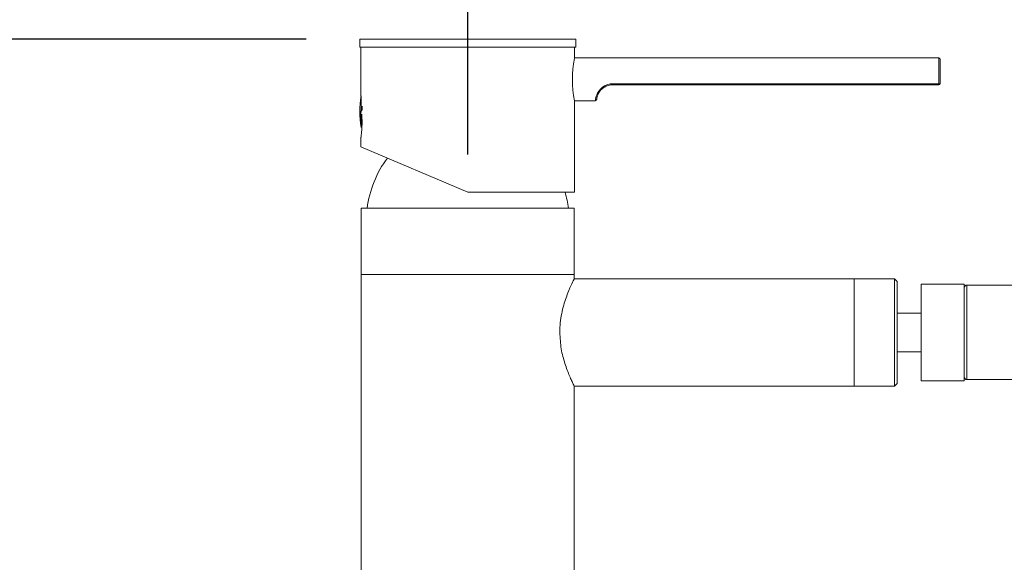
# Model space of a CAD drawing. Units: millimetres. Extents: x 132 to 186.9, y 96.3 to 152.8.
# Drawn here: x 146.2 to 164.6, y 127.5 to 137.6 of the extents above; entities that cross this region are included whole.
import ezdxf

# ---------------------------------------------------------------- set-up
doc = ezdxf.new("R2010")
doc.units = ezdxf.units.MM
doc.header["$PDSIZE"] = -1
doc.layers.add('COTAS', color=253, linetype='Continuous')
doc.layers.add('cuerpo', color=7, linetype='Continuous', lineweight=5)
doc.styles.add('ARIAL', font='arial.ttf')
doc.dimstyles.new('RS__E1_10_', dxfattribs={"dimtxt": 1.5, "dimasz": 0.7, "dimexe": 0.5, "dimexo": 1, "dimgap": 1, "dimtad": 0, "dimtih": 1, "dimtoh": 1, "dimdec": 0, "dimlfac": 10, "dimdsep": 46, "dimtxsty": 'ARIAL', "dimcen": 0, "dimclrd": 256, "dimclre": 256, "dimclrt": 256, "dimadec": 0, "dimazin": 0, "dimtfac": 1, "dimtdec": 0, "dimtofl": 0, "dimtmove": 0, "dimatfit": 3, "dimfxl": 1, "dimarcsym": 0})

# ---------------------------------------------------------------- blocks, each defined once
blk = doc.blocks.new('*D26')
at = {"layer": 'COTAS', "lineweight": -2, "transparency": 16777216}
for p, q in [((166.731, 131.825), (169.759, 131.825)), ((169.259, 131.125), (169.259, 128.218)), ((169.259, 124.355), (169.259, 124.686)), ((157.93, 123.655), (169.759, 123.655))]:
    blk.add_line(p, q, dxfattribs=at)
at = {"layer": 'COTAS', "lineweight": 5, "transparency": 16777216}
for points in [[(169.142, 131.125), (169.376, 131.125), (169.259, 131.825)], [(169.142, 124.355), (169.376, 124.355), (169.259, 123.655)]]:
    blk.add_solid(points, dxfattribs=at)
at = {"layer": 'Defpoints', "color": 0, "lineweight": 5, "transparency": 16777216}
for p in [(165.731, 131.825), (156.93, 123.655), (169.259, 123.655)]:
    blk.add_point(p, dxfattribs=at)
at = {"layer": 'COTAS', "lineweight": 5, "transparency": 16777216, "insert": (169.259, 126.452), "char_height": 1.5, "attachment_point": 5, "style": 'ARIAL'}
blk.add_mtext('82', dxfattribs=at)
blk = doc.blocks.new('*D23')
at = {"layer": 'COTAS', "lineweight": -2}
for p, q in [((154.581, 135.135), (154.581, 141.295)), ((165.731, 133.655), (165.731, 141.295)), ((155.281, 140.795), (157.85, 140.795)), ((165.031, 140.795), (163.003, 140.795))]:
    blk.add_line(p, q, dxfattribs=at)
at = {"layer": 'COTAS'}
for points in [[(155.281, 140.911), (155.281, 140.678), (154.581, 140.795)], [(165.031, 140.678), (165.031, 140.911), (165.731, 140.795)]]:
    blk.add_solid(points, dxfattribs=at)
at = {"layer": 'Defpoints', "color": 0}
for p in [(165.731, 140.795), (154.581, 134.135), (165.731, 132.655)]:
    blk.add_point(p, dxfattribs=at)
at = {"layer": 'COTAS', "lineweight": 5, "insert": (160.426, 140.795), "char_height": 1.5, "attachment_point": 5, "style": 'ARIAL'}
blk.add_mtext('112', dxfattribs=at)
blk = doc.blocks.new('*D24')
at = {"layer": 'COTAS', "lineweight": -2, "transparency": 16777216}
for p, q in [((151.571, 137.285), (143.298, 137.285)), ((143.798, 136.585), (143.798, 133.404)), ((143.798, 124.355), (143.798, 128.232)), ((151.231, 123.655), (143.298, 123.655))]:
    blk.add_line(p, q, dxfattribs=at)
at = {"layer": 'COTAS', "lineweight": 5, "transparency": 16777216}
for points in [[(143.682, 136.585), (143.915, 136.585), (143.798, 137.285)], [(143.682, 124.355), (143.915, 124.355), (143.798, 123.655)]]:
    blk.add_solid(points, dxfattribs=at)
at = {"layer": 'Defpoints', "color": 0, "lineweight": 5, "transparency": 16777216}
for p in [(152.571, 137.285), (143.798, 123.655), (152.231, 123.655)]:
    blk.add_point(p, dxfattribs=at)
at = {"layer": 'COTAS', "lineweight": 5, "transparency": 16777216, "insert": (143.798, 130.818), "char_height": 1.5, "attachment_point": 5, "rotation": 90, "style": 'ARIAL'}
blk.add_mtext('136', dxfattribs=at)

msp = doc.modelspace()

# ---------------------------------------------------------------- linework, layer by layer
at = {"layer": 'cuerpo'}
for p, q in [((152.571, 137.285), (152.571, 137.135)), ((156.591, 137.285), (152.571, 137.285)), ((156.591, 137.135), (156.591, 137.285)), ((156.591, 137.135), (152.571, 137.135)), ((152.591, 137.135), (152.591, 136.216)), ((156.57, 136.935), (156.57, 137.135)), ((163.356, 136.935), (156.57, 136.935)), ((163.356, 136.455), (163.356, 136.935)), ((163.381, 136.91), (163.381, 136.46)), ((157.281, 136.455), (163.356, 136.455)), ((157.281, 136.435), (157.281, 136.455)), ((163.356, 136.435), (157.281, 136.435)), ((163.356, 136.435), (163.356, 136.455)), ((152.593, 135.963), (152.593, 136.215)), ((156.57, 136.135), (156.957, 136.135)), ((156.57, 134.435), (156.57, 136.135)), ((152.613, 135.966), (152.613, 136.039)), ((152.613, 135.966), (152.613, 135.961)), ((152.613, 135.966), (152.615, 135.966)), ((152.615, 135.961), (152.613, 135.961)), ((152.593, 135.642), (152.593, 135.795)), ((152.591, 135.46), (152.591, 135.279)), ((152.591, 135.279), (154.581, 134.435)), ((156.57, 134.435), (154.581, 134.435)), ((152.596, 134.135), (152.596, 132.905)), ((154.581, 134.135), (152.596, 134.135)), ((156.566, 134.135), (154.581, 134.135)), ((156.566, 132.905), (156.566, 134.135)), ((152.596, 132.905), (152.596, 124.135)), ((152.596, 132.905), (152.823, 132.905)), ((154.581, 132.905), (152.596, 132.905)), ((152.823, 132.905), (156.566, 132.905)), ((156.566, 132.905), (154.581, 132.905)), ((156.566, 132.825), (156.566, 132.905)), ((161.781, 132.825), (156.566, 132.825)), ((162.531, 132.825), (161.781, 132.825)), ((161.781, 131.655), (161.781, 132.825)), ((161.781, 132.825), (161.781, 130.825)), ((162.581, 132.775), (162.531, 132.825)), ((162.531, 131.655), (162.531, 132.825)), ((162.581, 132.775), (162.581, 131.663)), ((163.831, 132.725), (163.031, 132.725)), ((163.031, 130.925), (163.031, 132.725)), ((163.831, 130.925), (163.831, 132.725)), ((165.681, 132.705), (163.881, 132.705)), ((163.881, 130.945), (163.881, 132.705)), ((163.031, 132.185), (162.581, 132.185)), ((161.781, 130.825), (161.781, 131.655)), ((162.531, 130.825), (162.531, 131.655)), ((162.581, 131.663), (162.581, 130.875)), ((162.581, 131.465), (163.031, 131.465)), ((156.566, 130.825), (161.781, 130.825)), ((156.566, 124.135), (156.566, 130.825)), ((161.781, 130.825), (162.531, 130.825)), ((162.531, 130.825), (162.581, 130.875)), ((163.031, 130.925), (163.831, 130.925)), ((163.881, 130.945), (165.681, 130.945))]:
    msp.add_line(p, q, dxfattribs=at)
for centre, radius, start, end in [((158.539, 136.535), 2.008, 168.8026, 191.3453), ((163.356, 136.91), 0.025, 0, 90), ((163.362, 136.49), 0.0355, 260.2724, 302.3474), ((163.356, 136.46), 0.025, 270, 0), ((154.508, 135.935), 1.938, 171.3024, 188.6976), ((156.957, 136.16), 0.025, 270, 355.5883), ((152.598, 135.964), 0.00512, 182.0908, 268.0737), ((152.598, 135.794), 0.0051, 91.1645, 171.7588), ((154.69, 133.882), 2, 143.5161, 172.7365), ((154.472, 133.882), 2, 7.2635, 16.0474), ((163.881, 132.655), 0.05, 90, 180), ((163.881, 130.995), 0.05, 180, 270)]:
    msp.add_arc(centre, radius, start, end, dxfattribs=at)
for points, knots in [([(156.957, 136.135), (156.957, 136.135), (156.957, 136.138), (156.958, 136.151), (156.959, 136.161), (156.964, 136.187), (156.968, 136.203), (156.98, 136.24), (156.988, 136.261), (157.012, 136.304), (157.027, 136.326), (157.054, 136.357), (157.065, 136.367), (157.087, 136.386), (157.098, 136.395), (157.123, 136.411), (157.136, 136.419), (157.163, 136.431), (157.177, 136.437), (157.206, 136.446), (157.221, 136.449), (157.25, 136.453), (157.266, 136.455), (157.281, 136.455)], [0, 0, 0, 0, 0.125, 0.125, 0.25, 0.25, 0.375, 0.375, 0.5, 0.5, 0.625, 0.625, 0.6875, 0.6875, 0.75, 0.75, 0.8125, 0.8125, 0.875, 0.875, 0.9375, 0.9375, 1, 1, 1, 1]), ([(157.281, 136.435), (157.253, 136.435), (157.225, 136.431), (157.186, 136.419), (157.173, 136.415), (157.148, 136.404), (157.135, 136.397), (157.112, 136.383), (157.102, 136.376), (157.081, 136.359), (157.071, 136.35), (157.054, 136.331), (157.046, 136.322), (157.032, 136.303), (157.026, 136.293), (157.01, 136.265), (157.002, 136.247), (156.991, 136.215), (156.988, 136.202), (156.984, 136.18), (156.983, 136.171), (156.982, 136.16), (156.982, 136.158), (156.982, 136.158)], [0, 0, 0, 0, 0.125, 0.125, 0.1875, 0.1875, 0.25, 0.25, 0.3125, 0.3125, 0.375, 0.375, 0.4375, 0.4375, 0.5, 0.5, 0.625, 0.625, 0.75, 0.75, 0.875, 0.875, 1, 1, 1, 1]), ([(152.593, 135.795), (152.592, 135.8), (152.59, 135.806), (152.588, 135.82), (152.587, 135.828), (152.585, 135.853), (152.584, 135.872), (152.584, 135.907), (152.585, 135.924), (152.588, 135.95), (152.59, 135.959), (152.593, 135.963)], [0, 0, 0, 0, 0.125, 0.125, 0.25, 0.25, 0.5, 0.5, 0.75, 0.75, 1, 1, 1, 1]), ([(152.598, 135.958), (152.595, 135.954), (152.593, 135.946), (152.59, 135.921), (152.589, 135.906), (152.589, 135.872), (152.59, 135.855), (152.593, 135.823), (152.595, 135.809), (152.598, 135.799)], [0, 0, 0, 0, 0.25, 0.25, 0.5, 0.5, 0.75, 0.75, 1, 1, 1, 1]), ([(152.593, 135.963), (152.594, 135.964), (152.596, 135.965), (152.603, 135.966), (152.608, 135.966), (152.613, 135.966)], [0, 0, 0, 0, 0.5, 0.5, 1, 1, 1, 1]), ([(152.613, 135.961), (152.612, 135.961), (152.612, 135.961), (152.612, 135.961), (152.61, 135.961), (152.608, 135.961), (152.607, 135.96), (152.605, 135.96), (152.604, 135.96), (152.603, 135.96), (152.601, 135.96), (152.6, 135.96), (152.599, 135.959), (152.599, 135.959), (152.598, 135.959), (152.598, 135.958)], [0, 0, 0, 0, 0.0000117463, 0.0000117463, 0.0000117463, 0.0000624417, 0.0000624417, 0.0000624417, 0.0001123029, 0.0001123029, 0.0001123029, 0.0001614416, 0.0001614416, 0.0001614416, 0.0002098543, 0.0002098543, 0.0002098543, 0.0002098543]), ([(152.604, 135.89), (152.605, 135.87), (152.609, 135.823), (152.611, 135.736), (152.609, 135.644), (152.603, 135.561), (152.596, 135.499), (152.592, 135.465), (152.591, 135.461), (152.591, 135.46)], [0, 0, 0, 0, 0.121721, 0.276593, 0.430152, 0.583639, 0.738396, 0.893795, 1, 1, 1, 1]), ([(152.609, 135.786), (152.608, 135.786), (152.605, 135.786), (152.6, 135.788), (152.596, 135.79), (152.594, 135.793), (152.593, 135.794), (152.593, 135.795)], [0, 0, 0, 0, 0.123597, 0.39635, 0.668654, 0.939352, 1, 1, 1, 1]), ([(152.598, 135.799), (152.598, 135.799), (152.598, 135.798), (152.6, 135.796), (152.603, 135.794), (152.607, 135.793), (152.609, 135.793), (152.609, 135.793)], [0, 0, 0, 0, 0.063108, 0.346019, 0.634839, 0.929054, 1, 1, 1, 1]), ([(156.559, 132.812), (156.561, 132.815), (156.566, 132.824), (156.522, 132.737), (156.445, 132.565), (156.368, 132.347), (156.321, 132.135), (156.299, 131.975), (156.296, 131.869), (156.295, 131.825)], [0, 0, 0, 0, 0.08765, 0.276711, 0.473902, 0.691031, 0.801513, 0.916001, 1, 1, 1, 1]), ([(156.295, 131.825), (156.301, 131.72), (156.313, 131.512), (156.391, 131.231), (156.465, 131.039), (156.518, 130.922), (156.556, 130.843), (156.56, 130.836), (156.562, 130.832)], [0, 0, 0, 0, 0.195366, 0.390071, 0.601129, 0.712392, 0.82737, 1, 1, 1, 1])]:
    msp.add_open_spline(points, degree=3, knots=knots, dxfattribs=at)

# ---------------------------------------------------------------- dimensions: what is measured, and where the dimension line sits
at = {"layer": 'COTAS', "lineweight": 5}
dim = msp.add_linear_dim(base=(165.73070924, 140.794541409), p1=(154.58070924, 134.134541409), p2=(165.73070924, 132.654541409), dimstyle='RS__E1_10_', dxfattribs=at)
dim.commit()
dim.dimension.update_dxf_attribs({"geometry": '*D23', "text_midpoint": (160.426490949, 140.794541409), "dimtype": 160})
dim = msp.add_linear_dim(base=(143.798, 123.655), p1=(152.571, 137.285), p2=(152.231, 123.655), angle=90, dimstyle='RS__E1_10_', dxfattribs=at)
dim.commit()
dim.dimension.update_dxf_attribs({"geometry": '*D24', "text_midpoint": (143.798, 130.818), "dimtype": 160, "text_rotation": 90})
dim = msp.add_linear_dim(base=(169.259, 123.655), p1=(165.731, 131.825), p2=(156.93, 123.655), angle=90, dimstyle='RS__E1_10_', dxfattribs=at)
dim.commit()
dim.dimension.update_dxf_attribs({"geometry": '*D26', "text_midpoint": (169.259, 126.452), "dimtype": 160})

doc.saveas('drawing.dxf')
